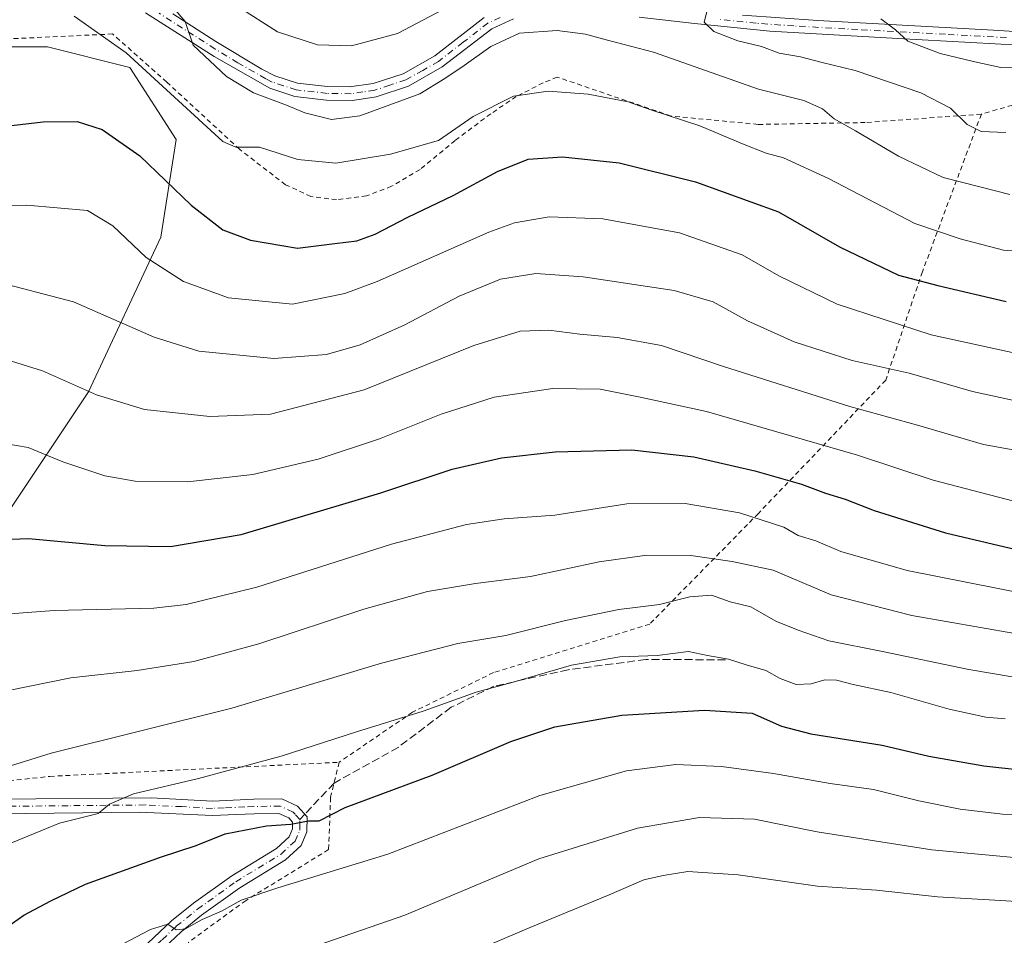
# Model space of a CAD drawing. Units: metres. Extents: x 613580 to 617031, y 4771018 to 4773389.
# Drawn here: x 615063 to 615270, y 4772206 to 4772398 of the extents above; entities that cross this region are included whole.
import ezdxf

# ---------------------------------------------------------------- set-up
doc = ezdxf.new("R2010")
doc.units = ezdxf.units.M
doc.header["$MEASUREMENT"] = 0
for name, pattern in [('DGN Style 2', [1.6480167562047852, 0.988810053722871, -0.6592067024819142]), ('DGN Style 3', [2.307223458686699, 1.648016756204785, -0.6592067024819142]), ('DGN Style 4', [2.6384748266838614, 1.318413404963828, -0.6592067024819142, 0.001648016756204785, -0.6592067024819142])]:
    doc.linetypes.add(name, pattern=pattern)
for name, color, linetype, lineweight in [('Alambrada', 7, 'DGN Style 2', 0), ('Comarca CxS', 21, 'Continuous', 0), ('Comunidad Autónoma CxS', 142, 'Continuous', 0), ('Curva de nivel maestra', 30, 'Continuous', 30), ('Curva de nivel normal', 30, 'Continuous', 0), ('Espacio natural protegido CxS', 121, 'Continuous', 0), ('Municipio CxS', 4, 'Continuous', 0), ('Pastizal CxS', 92, 'Continuous', 0), ('Pista no pavimentada Cxs', 111, 'Continuous', 0), ('Pista no pavimentada eje', 91, 'DGN Style 4', 0), ('Prado CxS', 92, 'Continuous', 0), ('Provincia CxS', 1, 'Continuous', 0), ('Senda', 7, 'DGN Style 3', 0), ('Senda no paivmentada conexión', 7, 'DGN Style 3', 0)]:
    doc.layers.add(name, color=color, linetype=linetype, lineweight=lineweight)

msp = doc.modelspace()

# ---------------------------------------------------------------- linework, layer by layer
at = {"layer": 'Alambrada', "color": 7, "linetype": 'DGN Style 2', "lineweight": 0}
for points in [[(615264.8000999996, 4772378.2301, 488.1811000000016), (615240.4801000003, 4772376.470100001, 489.599000000002), (615217.9901000002, 4772376.0701, 494.2842999999993), (615199.7600999996, 4772377.8301, 496.1578000000009), (615175.9200999998, 4772385.9901, 496.3705000000046), (615172.9200999998, 4772384.790100001, 497.3606), (615167.3201000001, 4772381.9101, 497.667300000001), (615161.9600999998, 4772378.3101, 496.8629999999976), (615154.5100999996, 4772372.710100001, 498.0240999999951), (615147.1501000002, 4772366.630100001, 497.2495000000054), (615141.2001, 4772363.100099999, 499.5623000000051), (615135.9600999998, 4772361.100099999, 497.7458999999944), (615129.6401000004, 4772360.3101, 497.2704999999987), (615124.2801000001, 4772360.940099999, 497.0910000000004), (615118.9600999998, 4772363.420100001, 496.5158999999985), (615109.3101000005, 4772370.870100001, 497.6836999999941), (615094.0701000001, 4772384.940099999, 495.475900000005), (615082.7100999998, 4772395.030099999, 495.040399999998), (615046.7600999996, 4772393.340100001, 495.0963000000047), (614999.0601000005, 4772377.550100001, 497.6959000000061)], [(615239.8201000001, 4772117.020099999, 628.3635000000068), (615284.3201000001, 4772141.690099999, 622.7381000000023), (615322.6001000004, 4772166.2301, 598.1034000000072), (615366.7600999996, 4772188.0701, 596.7021999999997), (615414.8400999998, 4772205.8301, 581.7695999999996), (615449.6700999998, 4772220.390100001, 566.4021000000066), (615472.7100999998, 4772231.2601, 550.3833000000013), (615496.9600999998, 4772248.2301, 541.6708999999975), (615476.2301000003, 4772266.390100001, 523.7289000000019), (615454.7600999996, 4772287.020099999, 518.9985000000015), (615430.7600999996, 4772311.9101, 511.3886999999959), (615405.3201000001, 4772335.9901, 503.3472000000039), (615389.3901000004, 4772347.340100001, 496.9716000000044), (615350.3501000004, 4772366.390100001, 490.2810000000027), (615330.6700999998, 4772375.2601, 489.4725000000035), (615307.5201000003, 4772385.1801, 481.4628999999986), (615292.4401000004, 4772389.350099999, 480.9342000000034), (615291.3000999996, 4772388.7401, 481.1206999999995), (615285.9200999998, 4772385.9101, 481.1399999999995), (615277.6001000004, 4772381.9101, 481.9640999999974), (615264.8000999996, 4772378.2301, 488.1811000000016)], [(615264.8000999996, 4772378.2301, 488.1811000000016), (615252.4401000004, 4772345.190099999, 501.2026000000042), (615244.7600999996, 4772322.470100001, 511.9012999999978), (615218.0701000001, 4772294.550100001, 531.5163999999932), (615195.2801000001, 4772271.340100001, 543.4299000000028), (615162.5500999996, 4772261.1801, 543.5081000000064), (615145.5500999996, 4772252.860099999, 545.0087000000058), (615130.1901000004, 4772242.380100001, 547.5059000000037)], [(614974.7100999998, 4772221.030099999, 527.204700000002), (614981.3201000001, 4772216.470100001, 529.2054999999964), (615006.1901000004, 4772230.790100001, 533.5565999999963), (615030.0701000001, 4772235.670100001, 537.351999999999), (615049.1201, 4772239.100099999, 539.7342999999964), (615052.8300999999, 4772237.590100001, 540.6793999999937), (615069.5500999996, 4772239.4301, 542.0273000000016), (615130.1901000004, 4772242.380100001, 547.5059000000037)], [(615130.1901000004, 4772242.380100001, 547.5059000000037), (615128.3901000004, 4772235.020099999, 549.7978000000003), (615127.9901000002, 4772224.0701, 553.0155999999988), (615110.6700999998, 4772213.4301, 555.2075000000041), (615098.6001000004, 4772204.630100001, 556.6312000000034), (615107.5201000003, 4772172.940099999, 569.0515000000014), (615114.6300999997, 4772138.470100001, 583.4587000000029), (615122.0301000001, 4772101.030099999, 600.0384000000049), (615130.2301000003, 4772072.140100001, 626.6104999999952), (615145.9001000002, 4772069.590100001, 619.0363999999972)]]:
    msp.add_polyline3d(points, dxfattribs=at)
at = {"layer": 'Comarca CxS', "color": 21, "linetype": 'Continuous', "lineweight": 0}
msp.add_3dface([(617009.7500008971, 4771075.699982255), (613618.0800008723, 4771018.439982256), (613579.5200008709, 4773331.979982234), (616970.0800008973, 4773389.239982234)], dxfattribs=at)
at = {"layer": 'Comunidad Autónoma CxS', "color": 142, "linetype": 'Continuous', "lineweight": 0}
msp.add_3dface([(617009.7500008971, 4771075.699982255), (613618.0800008723, 4771018.439982256), (613579.5200008709, 4773331.979982234), (616970.0800008973, 4773389.239982234)], dxfattribs=at)
at = {"layer": 'Curva de nivel maestra', "color": 30, "linetype": 'Continuous', "lineweight": 30, "flags": 128}
for points, elevation in [([(615055.4000000004, 4772375.140100001), (615068.1600000003, 4772376.620100001), (615075.2800000003, 4772376.6801), (615080.54, 4772375.0101), (615088.4000000004, 4772369.520099999), (615099.1500000004, 4772359.1601), (615105.79, 4772353.9801), (615111.6399999997, 4772351.780099999), (615121.4600000001, 4772350.170100001), (615129.3099999996, 4772351.090100001), (615133.9000000004, 4772351.6601), (615137.7400000002, 4772353.040100001), (615144.5899999999, 4772356.600099999), (615154.0999999996, 4772361.1501), (615163.3600000005, 4772366.220100001), (615169.79, 4772368.8201), (615176.9900000002, 4772369.300100001), (615188.8799999999, 4772368.0001), (615204.8600000005, 4772364.0701), (615222.2699999996, 4772357.7601), (615235.0499999998, 4772350.4301), (615247.4500000002, 4772344.460100001), (615255.6799999997, 4772342.3301), (615270.0099999999, 4772338.9801)], 500), ([(615052.2400000002, 4772288.780099999), (615065.0800000001, 4772289.270099999), (615081.0599999996, 4772287.8201), (615094.8200000003, 4772287.600099999), (615109.6799999997, 4772290.140100001), (615123.0099999999, 4772294.090100001), (615138.9600000001, 4772298.840100001), (615153.8700000001, 4772303.8101), (615164.2400000002, 4772306.220100001), (615175.5, 4772307.440099999), (615191.54, 4772307.870100001), (615204.5199999996, 4772306.390100001), (615217.3200000003, 4772303.470100001), (615227.0700000003, 4772300.670100001), (615232.1200000001, 4772298.770099999), (615236.2199999997, 4772297.530099999), (615242.3600000005, 4772295.170100001), (615257.2599999999, 4772290.460100001), (615274.4500000002, 4772286.440099999)], 525), ([(615058.0899999999, 4772206.120100001), (615064.0899999999, 4772210.3301), (615069.7599999999, 4772213.3301), (615077.0099999999, 4772216.8201), (615092.7800000003, 4772222.4901), (615100.2300000006, 4772224.9301), (615106.2699999996, 4772227.380100001), (615114.9800000006, 4772229.030099999), (615120.0999999996, 4772229.4101), (615123.7400000002, 4772230.110099999), (615126.0099999999, 4772230.0701), (615131.4800000006, 4772232.920100001), (615149.7100000001, 4772239.700099999), (615166.1699999999, 4772246.7301), (615175.4299999997, 4772249.8301), (615189.4299999997, 4772252.2501), (615206.7699999996, 4772253.3301), (615216.7300000006, 4772252.6501), (615222.9400000004, 4772249.9301), (615229.0599999996, 4772248.370100001), (615244.0199999996, 4772245.9901), (615253.7800000003, 4772243.6801), (615265.3499999996, 4772241.600099999), (615289.4400000004, 4772238.9901)], 550)]:
    msp.add_lwpolyline(points, dxfattribs=dict(at, elevation=elevation))
at = {"layer": 'Curva de nivel normal', "color": 30, "linetype": 'Continuous', "lineweight": 0, "flags": 128}
for points, elevation in [([(615270.75, 4772361.359999999), (615264.79, 4772362.890000001), (615256.7699999996, 4772364.930000001), (615247.4299999997, 4772369.390000001), (615238.3899999997, 4772374.76), (615233.9299999997, 4772377.220000001), (615231.5099999999, 4772379.34), (615227.5599999996, 4772381.060000001), (615218.0599999996, 4772383.460000001), (615196.1100000005, 4772391.189999999), (615186.4600000001, 4772393.76), (615181.8399999999, 4772394.980000001), (615175.9000000004, 4772395.76), (615168.0099999999, 4772395.180000001), (615161.9800000006, 4772392.41), (615156.4299999997, 4772388.4), (615152.3399999999, 4772385.699999999), (615147.0700000003, 4772382.470000001), (615134.5499999998, 4772377.850000001), (615128.5899999999, 4772377.119999999), (615123.0099999999, 4772378.51), (615119.1399999997, 4772380.130000001), (615112.2400000002, 4772382.720000001), (615106.5999999996, 4772386.09), (615099.6200000001, 4772392.680000001), (615097.9000000004, 4772397.67), (615093.0199999996, 4772403.470000001)], 490), ([(615108.9299999997, 4772400.789999999), (615117.29, 4772395.5), (615125.6500000004, 4772392.76), (615132.7699999996, 4772392.550000001), (615142.4299999997, 4772395.140000001), (615153.2000000002, 4772400.779999999)], 485), ([(615207.2699999996, 4772399.65), (615206.7199999997, 4772397.52), (615208.7100000001, 4772395.529999999), (615213.79, 4772393.609999999), (615218.6900000004, 4772392.380000001), (615222.4100000003, 4772391.029999999), (615226.9100000003, 4772390.27), (615231.4100000003, 4772389.02), (615238.3799999999, 4772387.369999999), (615252.1100000005, 4772382.720000001), (615258.3099999996, 4772379.460000001), (615261.8300000001, 4772376.08), (615264.7800000003, 4772374.619999999), (615269.9400000004, 4772374.380000001)], 485), ([(615074.6200000001, 4772398.75), (615085.5700000003, 4772391.07), (615105.8300000001, 4772372.52), (615108.5499999998, 4772371.279999999), (615113.5099999999, 4772371.33), (615121.54, 4772368.74), (615129.4800000006, 4772367.980000001), (615140.9299999997, 4772369.84), (615151.0499999998, 4772372.710000001), (615158.2699999996, 4772377.699999999), (615166.7599999999, 4772381.980000001), (615174, 4772383.01), (615182.3600000005, 4772382.439999999), (615190.75, 4772380.83), (615195.7400000002, 4772379.08), (615205.8200000003, 4772375.75), (615214.7100000001, 4772372), (615219.7199999997, 4772370.060000001), (615223.3300000001, 4772369.09), (615232.7599999999, 4772364.730000001), (615250.8700000001, 4772355.300000001), (615260.3799999999, 4772352.100000001), (615269.4299999997, 4772349.74), (615284.0800000001, 4772348.58)], 495), ([(615243.7000000002, 4772398.189999999), (615246.7699999996, 4772395.869999999), (615249.4100000003, 4772393.51), (615256.1600000003, 4772390.949999999), (615263.4299999997, 4772389.16), (615268.8799999999, 4772387.970000001), (615275.6200000001, 4772388.109999999)], 480), ([(615274.1200000001, 4772327.609999999), (615254.2999999998, 4772332), (615234.5599999996, 4772338.369999999), (615222.3799999999, 4772344.34), (615214.6600000003, 4772348.710000001), (615201.5499999998, 4772353.369999999), (615185.4600000001, 4772356.26), (615174.2199999997, 4772356.730000001), (615166.9699999997, 4772355.430000001), (615161.5800000001, 4772353.480000001), (615138.1699999999, 4772343.15), (615131.3600000005, 4772340.630000001), (615120.4199999999, 4772338.380000001), (615106.9900000002, 4772339.74), (615097.5899999999, 4772343.130000001), (615089.7599999999, 4772348.16), (615082.79, 4772354.800000001), (615077.4500000002, 4772358.039999999), (615064.7199999997, 4772359.119999999), (615043.4400000004, 4772358.91)], 505), ([(615272.9000000004, 4772317.960000001), (615262.9400000004, 4772320.08), (615249.6600000003, 4772323.91), (615237.7199999997, 4772326.58), (615225.5899999999, 4772330.5), (615215.79, 4772334.930000001), (615208.5599999996, 4772338.92), (615200.4100000003, 4772341.26), (615181.3399999999, 4772344.16), (615171.3899999997, 4772344.810000001), (615164, 4772343.65), (615155.3200000003, 4772340.09), (615143.9800000006, 4772334.09), (615134.6299999999, 4772329.890000001), (615127.5499999998, 4772327.84), (615116.4699999997, 4772327.029999999), (615100.7699999996, 4772328.560000001), (615091.4299999997, 4772331.449999999), (615074.4900000002, 4772338.859999999), (615057.3600000005, 4772343.369999999)], 510), ([(615278.0499999998, 4772306.680000001), (615265.2599999999, 4772308.99), (615251.4199999999, 4772313.050000001), (615237.25, 4772316.92), (615210.7199999997, 4772325.34), (615197.7699999996, 4772329.720000001), (615188.4900000002, 4772331.380000001), (615180.6699999999, 4772332.100000001), (615174.1600000003, 4772332.980000001), (615168.0999999996, 4772332.75), (615158.4500000002, 4772329.74), (615135.4400000004, 4772320.430000001), (615115.7699999996, 4772315.350000001), (615103.0999999996, 4772314.850000001), (615089.4199999999, 4772316.289999999), (615079.3200000003, 4772319.4), (615068.0199999996, 4772324.439999999), (615058.3200000003, 4772327.430000001)], 515), ([(615060.1399999997, 4772309.180000001), (615065, 4772308.380000001), (615072.2599999999, 4772305.380000001), (615081.0499999998, 4772302.430000001), (615087.4199999999, 4772301.310000001), (615098.4299999997, 4772301.15), (615112.0999999996, 4772302.67), (615125.8099999996, 4772305.91), (615138.6399999997, 4772310.16), (615151.5899999999, 4772315.33), (615162.7100000001, 4772318.880000001), (615174.9800000006, 4772320.720000001), (615184.8799999999, 4772320.59), (615193.3200000003, 4772318.91), (615207.2000000002, 4772315.92), (615238.8399999999, 4772306.76), (615254.7199999997, 4772301.480000001), (615273.1900000004, 4772296.67)], 520), ([(615058.3200000003, 4772273.26), (615070.4900000002, 4772274.220000001), (615091.3499999996, 4772274.680000001), (615098.1200000001, 4772275.480000001), (615112.9199999999, 4772279.060000001), (615141.1500000004, 4772288.100000001), (615156.8600000005, 4772292.230000001), (615164.7699999996, 4772293.41), (615175.3700000001, 4772294.17), (615190.5099999999, 4772296.57), (615202.7000000002, 4772296.619999999), (615214.0999999996, 4772294.630000001), (615223.4299999997, 4772291.630000001), (615226.4299999997, 4772289.92), (615230.0999999996, 4772288.77), (615235.3499999996, 4772286.539999999), (615249.25, 4772282.59), (615274.2999999998, 4772277.640000001)], 530), ([(615279.0099999999, 4772268.08), (615250.2100000001, 4772273.109999999), (615233.2999999998, 4772277.470000001), (615221.1600000003, 4772282.640000001), (615212.5499999998, 4772284.439999999), (615203.9400000004, 4772285.720000001), (615194.6699999999, 4772285.779999999), (615184.6900000004, 4772284.359999999), (615170.2999999998, 4772281.32), (615158.7400000002, 4772279.880000001), (615148.7000000002, 4772278.16), (615135.3499999996, 4772274.449999999), (615113.3700000001, 4772267.17), (615099.7000000002, 4772263.5), (615087.8899999997, 4772261.609999999), (615073.9299999997, 4772260.060000001), (615056.3399999999, 4772256.539999999)], 535), ([(615048.4199999999, 4772237.630000001), (615069.8499999996, 4772244.279999999), (615107.7000000002, 4772253.710000001), (615139.0999999996, 4772263.180000001), (615155.0999999996, 4772267.289999999), (615165.0999999996, 4772268.960000001), (615177.6200000001, 4772272.100000001), (615188.7800000003, 4772274.390000001), (615197.3200000003, 4772275.439999999), (615203.7300000006, 4772277.09), (615208.25, 4772277.369999999), (615212.1600000003, 4772275.980000001), (615216.4600000001, 4772274.939999999), (615221.6900000004, 4772271.970000001), (615226.4199999999, 4772270.08), (615232.8600000005, 4772267.800000001), (615244.0800000001, 4772265.57), (615262.1799999997, 4772261.810000001), (615280.7699999996, 4772258.689999999)], 540), ([(615269.8200000003, 4772251.460000001), (615265.7100000001, 4772251.859999999), (615258.0800000001, 4772253.480000001), (615245.8300000001, 4772256.99), (615237.9500000002, 4772258.680000001), (615234.4100000003, 4772259.600000001), (615231.9800000006, 4772259.65), (615229.1399999997, 4772258.800000001), (615225.9800000006, 4772258.66), (615222.5999999996, 4772259.92), (615219.6600000003, 4772261.609999999), (615215.4900000002, 4772262.77), (615211.7800000003, 4772263.960000001), (615207.4100000003, 4772264.75), (615203.4000000004, 4772265.609999999), (615196.8799999999, 4772264.789999999), (615189, 4772264.480000001), (615178.8899999997, 4772262.710000001), (615166.6399999997, 4772259.16), (615158.9199999999, 4772257.100000001), (615147.7699999996, 4772253.109999999), (615133.8399999999, 4772248.779999999), (615118.0499999998, 4772243.67), (615100.6900000004, 4772238.960000001), (615087.0899999999, 4772235.76), (615082.0300000003, 4772233.58), (615079.6600000003, 4772231.67), (615071.6100000005, 4772229.609999999), (615059.8200000003, 4772224.779999999)], 545), ([(615059.7599999999, 4772188.16), (615066.8700000001, 4772193.930000001), (615077.75, 4772200.58), (615090.6799999997, 4772207.359999999), (615094.2999999998, 4772208.460000001), (615096.0199999996, 4772207.279999999), (615097.9900000002, 4772207.480000001), (615101.4699999997, 4772209.4), (615105.5199999996, 4772211.199999999), (615109.6399999997, 4772213.449999999), (615117.3399999999, 4772216.09), (615140.4199999999, 4772223.109999999), (615172.2800000003, 4772235.439999999), (615190.4199999999, 4772240.58), (615200.7699999996, 4772241.930000001), (615210.3200000003, 4772241.52), (615221.2199999997, 4772240.039999999), (615233.1399999997, 4772237.939999999), (615242.1600000003, 4772236.699999999), (615251.7000000002, 4772234.279999999), (615260.3799999999, 4772232.58), (615269.2199999997, 4772231.529999999), (615276.1799999997, 4772231.32)], 555), ([(615061.6600000003, 4772170.859999999), (615067.8799999999, 4772176.82), (615071.8399999999, 4772179.76), (615074.4000000004, 4772180.199999999), (615077.1699999999, 4772181.74), (615085.0499999998, 4772187.779999999), (615095.9199999999, 4772194.07), (615100.4100000003, 4772195.779999999), (615105.0599999996, 4772197.76), (615113.7000000002, 4772200.710000001), (615125.6200000001, 4772203.970000001), (615143.9900000002, 4772210.359999999), (615172.0300000003, 4772222.109999999), (615192.7199999997, 4772228.600000001), (615205.7400000002, 4772230.82), (615217.25, 4772230.470000001), (615230.3600000005, 4772227.810000001), (615254.4500000002, 4772224), (615284.4199999999, 4772221.24)], 560), ([(615058.7699999996, 4772149.77), (615064.0899999999, 4772155.630000001), (615069.7599999999, 4772160.560000001), (615076.1500000004, 4772164.939999999), (615088.3200000003, 4772173.779999999), (615094.1600000003, 4772177.34), (615098.7699999996, 4772180.279999999), (615105.4299999997, 4772183.439999999), (615110.4299999997, 4772184.539999999), (615115.6600000003, 4772184.789999999), (615122.9800000006, 4772187.380000001), (615142.4800000006, 4772196.33), (615158.7199999997, 4772202.859999999), (615170.3600000005, 4772207.83), (615186.79, 4772214.57), (615194.0199999996, 4772217.720000001), (615198.1399999997, 4772218.640000001), (615203.25, 4772219.5), (615213.7999999998, 4772218.800000001), (615230.4299999997, 4772216.439999999), (615242.8200000003, 4772215.550000001), (615255.6299999999, 4772214.199999999), (615268.8200000003, 4772213.42), (615294.4400000004, 4772211.810000001)], 565)]:
    msp.add_lwpolyline(points, dxfattribs=dict(at, elevation=elevation))
at = {"layer": 'Espacio natural protegido CxS', "color": 121, "linetype": 'Continuous', "lineweight": 0}
msp.add_3dface([(617009.7500008971, 4771075.699982255), (613618.0800008723, 4771018.439982256), (613579.5200008709, 4773331.979982234), (616970.0800008973, 4773389.239982234)], dxfattribs=at)
at = {"layer": 'Municipio CxS', "color": 4, "linetype": 'Continuous', "lineweight": 0}
msp.add_3dface([(617009.7500008971, 4771075.699982255), (613618.0800008723, 4771018.439982256), (613579.5200008709, 4773331.979982234), (616970.0800008973, 4773389.239982234)], dxfattribs=at)
at = {"layer": 'Pastizal CxS', "color": 92, "linetype": 'Continuous', "lineweight": 0}
msp.add_polyline3d([(615060.4128999999, 4772294.142899999, 523.398199999996), (615077.6816999996, 4772320.045299999, 514.6655000000028), (615092.7918999996, 4772352.4235, 502.9951000000001), (615096.0296999998, 4772372.9297, 496.9925999999978), (615086.3164999997, 4772388.0397, 495.570200000002), (615069.0478999997, 4772392.356899999, 495.9777999999933), (615045.3043000001, 4772392.357100001, 494.9648000000016)], dxfattribs=at)
msp.add_polyline3d([(615060.4128999999, 4772294.142899999, 523.398199999996), (615077.6816999996, 4772320.045299999, 514.6655000000028), (615092.7918999996, 4772352.4235, 502.9951000000001), (615096.0296999998, 4772372.9297, 496.9925999999978), (615086.3164999997, 4772388.0397, 495.570200000002), (615069.0478999997, 4772392.356899999, 495.9777999999933), (615045.3043000001, 4772392.357100001, 494.9648000000016)], dxfattribs=at)
at = {"layer": 'Pista no pavimentada Cxs', "color": 111, "linetype": 'Continuous', "lineweight": 0}
for points in [[(615352.1601, 4772405.630100001, 476.5541999999987), (615363.2100999998, 4772387.340100001, 480.0984999999928), (615364.9700999996, 4772383.040100001, 482.5959000000003), (615365.0301000001, 4772378.780099999, 481.242499999993), (615363.6801000005, 4772375.1501, 479.8638000000064), (615360.8300999999, 4772372.590100001, 480.7976999999955), (615356.4901000002, 4772370.870100001, 486.7556000000041), (615351.1901000004, 4772370.590100001, 490.0106999999989), (615345.5201000003, 4772371.5701, 490.485400000005), (615333.7801000001, 4772377.860099999, 486.9251999999979), (615320.1101000002, 4772384.120100001, 486.757700000002), (615303.7801000001, 4772390.790100001, 479.5521000000008), (615299.8101000005, 4772392.220100001, 478.5372999999963), (615295.3300999999, 4772393.0801, 478.6793999999937), (615291.0100999996, 4772393.1601, 478.8234999999986), (615272.7901, 4772392.670100001, 479.2388999999966), (615247.2600999996, 4772394.090100001, 486.107999999993), (615220.4700999996, 4772395.600099999, 486.690499999997), (615204.6401000004, 4772397.2401, 487.2860999999976), (615193.1001000004, 4772398.540100001, 488.6785999999993)], [(615352.1601, 4772405.630100001, 476.5541999999987), (615363.2100999998, 4772387.340100001, 480.0984999999928), (615364.9700999996, 4772383.040100001, 482.5959000000003), (615365.0301000001, 4772378.780099999, 481.242499999993), (615363.6801000005, 4772375.1501, 479.8638000000064), (615360.8300999999, 4772372.590100001, 480.7976999999955), (615356.4901000002, 4772370.870100001, 486.7556000000041), (615351.1901000004, 4772370.590100001, 490.0106999999989), (615345.5201000003, 4772371.5701, 490.485400000005), (615333.7801000001, 4772377.860099999, 486.9251999999979), (615320.1101000002, 4772384.120100001, 486.757700000002), (615303.7801000001, 4772390.790100001, 479.5521000000008), (615299.8101000005, 4772392.220100001, 478.5372999999963), (615295.3300999999, 4772393.0801, 478.6793999999937), (615291.0100999996, 4772393.1601, 478.8234999999986), (615272.7901, 4772392.670100001, 479.2388999999966), (615247.2600999996, 4772394.090100001, 486.107999999993), (615220.4700999996, 4772395.600099999, 486.690499999997), (615204.6401000004, 4772397.2401, 487.2860999999976), (615193.1001000004, 4772398.540100001, 488.6785999999993)], [(615214.7600999996, 4772398.950099999, 484.5923999999941), (615230.5201000003, 4772397.8301, 482.559699999998), (615267.3400999998, 4772395.850099999, 483.3132000000041), (615272.8400999998, 4772395.5001, 481.0247999999993), (615291.0000999998, 4772395.9901, 480.2148000000016), (615292.6601, 4772395.960100001, 480.5060999999987), (615295.6300999997, 4772395.9001, 479.7816000000021), (615300.5601000005, 4772394.950099999, 480.2400999999954), (615304.7901, 4772393.4301, 480.3326999999991), (615321.2401000002, 4772386.710100001, 485.0829999999987), (615335.0401, 4772380.390100001, 486.6579999999958), (615346.4501, 4772374.270099999, 490.3684000000067), (615351.3601000002, 4772373.4301, 491.2924999999959), (615355.8800999997, 4772373.670100001, 488.6937999999937), (615359.3201000001, 4772375.030099999, 485.2344000000012), (615361.2801000001, 4772376.790100001, 483.0310999999929), (615362.2001, 4772379.270099999, 481.9762000000047), (615362.1601, 4772382.470100001, 482.354800000001), (615360.6801000005, 4772386.0701, 482.1290000000009), (615349.6801000005, 4772404.280099999, 478.5191999999952)], [(615214.7600999996, 4772398.950099999, 484.5923999999941), (615230.5201000003, 4772397.8301, 482.559699999998), (615267.3400999998, 4772395.850099999, 483.3132000000041), (615272.8400999998, 4772395.5001, 481.0247999999993), (615291.0000999998, 4772395.9901, 480.2148000000016), (615292.6601, 4772395.960100001, 480.5060999999987), (615295.6300999997, 4772395.9001, 479.7816000000021), (615300.5601000005, 4772394.950099999, 480.2400999999954), (615304.7901, 4772393.4301, 480.3326999999991), (615321.2401000002, 4772386.710100001, 485.0829999999987), (615335.0401, 4772380.390100001, 486.6579999999958), (615346.4501, 4772374.270099999, 490.3684000000067), (615351.3601000002, 4772373.4301, 491.2924999999959), (615355.8800999997, 4772373.670100001, 488.6937999999937), (615359.3201000001, 4772375.030099999, 485.2344000000012), (615361.2801000001, 4772376.790100001, 483.0310999999929), (615362.2001, 4772379.270099999, 481.9762000000047), (615362.1601, 4772382.470100001, 482.354800000001), (615360.6801000005, 4772386.0701, 482.1290000000009), (615349.6801000005, 4772404.280099999, 478.5191999999952)], [(615166.7100999998, 4772398.220100001, 492.0622000000003), (615162.1801000005, 4772396.130100001, 492.5632999999943), (615151.8101000005, 4772388.110099999, 498.3653999999952), (615144.7500999998, 4772384.120100001, 496.4094999999944), (615137.9700999996, 4772381.870100001, 496.3699999999953), (615133.0201000003, 4772381.110099999, 492.881899999993), (615127.5701000001, 4772381.170100001, 492.1456000000035), (615120.8701, 4772381.940099999, 490.5647000000026), (615115.6300999997, 4772383.6501, 491.7171999999992), (615104.0100999996, 4772390.3201, 490.5341000000044), (615089.6201, 4772399.470100001, 491.694399999993)], [(615166.7100999998, 4772398.220100001, 492.0622000000003), (615162.1801000005, 4772396.130100001, 492.5632999999943), (615151.8101000005, 4772388.110099999, 498.3653999999952), (615144.7500999998, 4772384.120100001, 496.4094999999944), (615137.9700999996, 4772381.870100001, 496.3699999999953), (615133.0201000003, 4772381.110099999, 492.881899999993), (615127.5701000001, 4772381.170100001, 492.1456000000035), (615120.8701, 4772381.940099999, 490.5647000000026), (615115.6300999997, 4772383.6501, 491.7171999999992), (615104.0100999996, 4772390.3201, 490.5341000000044), (615089.6201, 4772399.470100001, 491.694399999993)], [(615095.3201000001, 4772399.270099999, 490.4470000000001), (615104.3601000002, 4772393.4301, 489.5028000000021), (615113.9600999998, 4772387.670100001, 491.7658999999985), (615116.7200999996, 4772386.270099999, 492.4915000000037), (615121.4801000003, 4772384.710100001, 491.5047999999952), (615127.7600999996, 4772383.9901, 491.6361999999936), (615132.3701, 4772383.920100001, 492.0448000000034), (615137.3201000001, 4772384.630100001, 493.0905000000057), (615143.6001000004, 4772386.710100001, 492.2863000000071), (615150.2401000002, 4772390.470100001, 494.9315000000061), (615160.5900999998, 4772398.5001, 492.2578000000067)], [(615095.3201000001, 4772399.270099999, 490.4470000000001), (615104.3601000002, 4772393.4301, 489.5028000000021), (615113.9600999998, 4772387.670100001, 491.7658999999985), (615116.7200999996, 4772386.270099999, 492.4915000000037), (615121.4801000003, 4772384.710100001, 491.5047999999952), (615127.7600999996, 4772383.9901, 491.6361999999936), (615132.3701, 4772383.920100001, 492.0448000000034), (615137.3201000001, 4772384.630100001, 493.0905000000057), (615143.6001000004, 4772386.710100001, 492.2863000000071), (615150.2401000002, 4772390.470100001, 494.9315000000061), (615160.5900999998, 4772398.5001, 492.2578000000067)], [(615058.4801000003, 4772234.630100001, 542.2630000000064), (615090.7600999996, 4772234.950099999, 545.7529999999971), (615103.6401000004, 4772234.2301, 547.7507000000041), (615112.2801000001, 4772234.630100001, 550.2247000000061), (615118.1601, 4772234.710100001, 549.5344000000041), (615121.4801000003, 4772233.190099999, 549.6555999999982), (615123.4801000003, 4772230.950099999, 550.1407999999938), (615123.4401000004, 4772227.8301, 550.6646000000037), (615122.2401000002, 4772224.950099999, 551.5782999999938), (615118.9200999998, 4772221.9101, 552.3092000000033), (615109.3601000002, 4772216.0701, 553.917300000001), (615101.3201000001, 4772210.300100001, 555.1227999999974), (615097.0601000005, 4772206.860099999, 555.573900000003), (615091.1101000002, 4772201.220100001, 556.8833000000013), (615088.2801000001, 4772198.0701, 557.4418000000006), (615082.4801000003, 4772190.630100001, 558.7746000000043), (615072.8400999998, 4772175.030099999, 561.4039000000049), (615064.0401, 4772160.550100001, 563.7780999999959), (615059.4801000003, 4772151.800100001, 565.1701999999932)], [(615058.4801000003, 4772234.630100001, 542.2630000000064), (615090.7600999996, 4772234.950099999, 545.7529999999971), (615103.6401000004, 4772234.2301, 547.7507000000041), (615112.2801000001, 4772234.630100001, 550.2247000000061), (615118.1601, 4772234.710100001, 549.5344000000041), (615121.4801000003, 4772233.190099999, 549.6555999999982), (615123.4801000003, 4772230.950099999, 550.1407999999938), (615123.4401000004, 4772227.8301, 550.6646000000037), (615122.2401000002, 4772224.950099999, 551.5782999999938), (615118.9200999998, 4772221.9101, 552.3092000000033), (615109.3601000002, 4772216.0701, 553.917300000001), (615101.3201000001, 4772210.300100001, 555.1227999999974), (615097.0601000005, 4772206.860099999, 555.573900000003), (615091.1101000002, 4772201.220100001, 556.8833000000013), (615088.2801000001, 4772198.0701, 557.4418000000006), (615082.4801000003, 4772190.630100001, 558.7746000000043), (615072.8400999998, 4772175.030099999, 561.4039000000049), (615064.0401, 4772160.550100001, 563.7780999999959), (615059.4801000003, 4772151.800100001, 565.1701999999932)], [(615062.5000999998, 4772163.870100001, 562.4719000000041), (615070.2500999998, 4772176.610099999, 560.5014999999985), (615079.9901000002, 4772192.360099999, 557.9695999999967), (615085.9501, 4772200.020099999, 556.5810999999958), (615088.9401000004, 4772203.3301, 556.0675999999949), (615095.0601000005, 4772209.140100001, 555.0127000000066), (615099.6401000004, 4772212.8201, 554.3530000000028), (615107.6801000005, 4772218.590100001, 553.0099999999948), (615117.0900999998, 4772224.340100001, 551.3193000000028), (615119.7001, 4772226.7301, 550.7651999999945), (615120.4200999998, 4772228.450099999, 550.3484000000026), (615120.4301000005, 4772229.8101, 550.1244000000006), (615119.6401000004, 4772230.700099999, 549.9619999999995), (615117.5201000003, 4772231.670100001, 549.7315999999992), (615112.3701, 4772231.600099999, 549.6978999999993), (615108.5900999998, 4772231.4001, 549.2853999999934), (615103.6201, 4772231.200099999, 548.648199999996), (615088.3601000002, 4772231.920100001, 546.3508000000002), (615058.5401, 4772231.600099999, 543.073000000004)], [(615062.5000999998, 4772163.870100001, 562.4719000000041), (615070.2500999998, 4772176.610099999, 560.5014999999985), (615079.9901000002, 4772192.360099999, 557.9695999999967), (615085.9501, 4772200.020099999, 556.5810999999958), (615088.9401000004, 4772203.3301, 556.0675999999949), (615095.0601000005, 4772209.140100001, 555.0127000000066), (615099.6401000004, 4772212.8201, 554.3530000000028), (615107.6801000005, 4772218.590100001, 553.0099999999948), (615117.0900999998, 4772224.340100001, 551.3193000000028), (615119.7001, 4772226.7301, 550.7651999999945), (615120.4200999998, 4772228.450099999, 550.3484000000026), (615120.4301000005, 4772229.8101, 550.1244000000006), (615119.6401000004, 4772230.700099999, 549.9619999999995), (615117.5201000003, 4772231.670100001, 549.7315999999992), (615112.3701, 4772231.600099999, 549.6978999999993), (615108.5900999998, 4772231.4001, 549.2853999999934), (615103.6201, 4772231.200099999, 548.648199999996), (615088.3601000002, 4772231.920100001, 546.3508000000002), (615058.5401, 4772231.600099999, 543.073000000004)]]:
    msp.add_polyline3d(points, dxfattribs=at)
at = {"layer": 'Pista no pavimentada eje', "color": 91, "linetype": 'DGN Style 4', "lineweight": 0}
for points in [[(615163.9301000005, 4772398.495100001, 491.7223999999987), (615161.3850999996, 4772397.315099999, 491.7593000000052), (615156.2100999998, 4772393.300100001, 493.2366999999941), (615151.0251000002, 4772389.290100001, 496.3831999999966), (615147.7050999999, 4772387.4101, 494.8760000000038), (615144.1750999996, 4772385.415100001, 494.4765999999945), (615140.7851, 4772384.290100001, 494.7780000000057), (615137.6451000003, 4772383.2501, 494.7363999999943), (615135.1700999998, 4772382.870100001, 493.2759999999981), (615132.6951000001, 4772382.515100001, 491.081600000005), (615129.9700999996, 4772382.545100001, 490.8996999999945), (615127.6651, 4772382.5801, 490.8929999999964), (615121.1750999996, 4772383.325099999, 490.6747999999934), (615118.5551000005, 4772384.1801, 491.3021000000008), (615116.1750999996, 4772384.960100001, 491.9435999999987), (615114.7950999998, 4772385.6601, 492.0699000000022), (615108.9851000002, 4772388.995100001, 490.379700000005), (615104.1851000005, 4772391.8751, 489.9556000000011), (615099.6651, 4772394.795100001, 490.3754000000045), (615092.4700999996, 4772399.370100001, 491.0200999999943)], [(615270.0651000004, 4772394.2601, 481.0283000000054), (615257.3000999996, 4772394.970100001, 486.0963000000047), (615238.8901000004, 4772395.960100001, 483.5915999999997), (615225.4951, 4772396.715100001, 484.2801999999938), (615217.6151000002, 4772397.2751, 484.3010000000068), (615209.7001, 4772398.095100001, 486.0388999999996)], [(615121.9550999999, 4772230.380100001, 550.0561000000016), (615120.9550999999, 4772231.5001, 549.8607000000047), (615120.5601000005, 4772231.9451, 549.7770000000019), (615117.8400999998, 4772233.190099999, 549.568499999994), (615112.3251, 4772233.1151, 549.6236000000063), (615110.4351000005, 4772233.015100001, 549.2344000000012), (615106.1151000002, 4772232.815099999, 548.4459000000061), (615103.6300999997, 4772232.715100001, 548.045100000003), (615097.1901000004, 4772233.075099999, 547.0317000000068), (615089.5601000005, 4772233.4351, 546.005799999999), (615073.4200999998, 4772233.2751, 544.4244000000035), (615058.5100999996, 4772233.1151, 542.647100000002)], [(615052.4177000001, 4772138.644500001, 566.689400000003), (615058.1051000003, 4772152.440099999, 564.6692999999941), (615059.2251000004, 4772154.765100001, 564.3625000000029), (615061.5050999997, 4772159.140100001, 563.6049999999959), (615063.2701000003, 4772162.210100001, 563.1254999999946), (615067.6700999998, 4772169.450099999, 561.9177999999956), (615071.5450999998, 4772175.8201, 560.934699999998), (615076.3651000002, 4772183.620100001, 559.8579999999929), (615081.2351000002, 4772191.495100001, 558.3549000000058), (615084.2150999998, 4772195.325099999, 557.6852999999974), (615087.1151000002, 4772199.045100001, 556.9915000000037), (615088.5301000001, 4772200.620100001, 556.7538000000059), (615090.0251000002, 4772202.2751, 556.4190999999992), (615093.0850999998, 4772205.1801, 555.9581000000035), (615096.0601000005, 4772208.0001, 555.2424000000028), (615098.1901000004, 4772209.720100001, 555.0031000000017), (615100.4801000003, 4772211.5601, 554.687300000005), (615108.5201000003, 4772217.3301, 553.3122000000003), (615118.0050999997, 4772223.1251, 551.6643999999942), (615120.9700999996, 4772225.840100001, 551.126099999994), (615121.9301000005, 4772228.140100001, 550.3910000000033), (615121.9351000005, 4772228.8201, 550.2891999999993), (615121.9550999999, 4772230.380100001, 550.0561000000016)]]:
    msp.add_polyline3d(points, dxfattribs=at)
at = {"layer": 'Prado CxS', "color": 92, "linetype": 'Continuous', "lineweight": 0}
for points in [[(615045.3043000001, 4772392.357100001, 494.9648000000016), (615069.0478999997, 4772392.356899999, 495.9777999999933), (615086.3164999997, 4772388.0397, 495.570200000002), (615096.0296999998, 4772372.9297, 496.9925999999978), (615092.7918999996, 4772352.4235, 502.9951000000001), (615077.6816999996, 4772320.045299999, 514.6655000000028), (615060.4128999999, 4772294.142899999, 523.398199999996)], [(615060.4128999999, 4772294.142899999, 523.398199999996), (615077.6816999996, 4772320.045299999, 514.6655000000028), (615092.7918999996, 4772352.4235, 502.9951000000001), (615096.0296999998, 4772372.9297, 496.9925999999978), (615086.3164999997, 4772388.0397, 495.570200000002), (615069.0478999997, 4772392.356899999, 495.9777999999933), (615045.3043000001, 4772392.357100001, 494.9648000000016)]]:
    msp.add_polyline3d(points, dxfattribs=at)
at = {"layer": 'Provincia CxS', "color": 1, "linetype": 'Continuous', "lineweight": 0}
msp.add_3dface([(617009.7500008971, 4771075.699982255), (613618.0800008723, 4771018.439982256), (613579.5200008709, 4773331.979982234), (616970.0800008973, 4773389.239982234)], dxfattribs=at)
at = {"layer": 'Senda', "color": 7, "linetype": 'DGN Style 3', "lineweight": 0}
msp.add_polyline3d([(615211.1517000003, 4772263.8693, 545.8462000000001), (615194.4814999999, 4772263.909299999, 546.0847999999969), (615178.2049000004, 4772261.774700001, 545.6502000000038), (615162.5953000003, 4772258.3059, 544.8837000000058), (615153.6564999997, 4772253.903100001, 545.3904999999941), (615142.5828999998, 4772245.4979, 547.3974000000017), (615129.1237000005, 4772238.019900001, 549.0108000000037), (615122.9972999999, 4772231.490800001, 549.977899999998)], dxfattribs=at)
at = {"layer": 'Senda no paivmentada conexión', "color": 7, "linetype": 'DGN Style 3', "lineweight": 0, "extrusion": (0.03508560762945735, 0.03739165649015378, 0.9986845668989756), "elevation": 200572.8591634772, "flags": 128}
msp.add_lwpolyline([(2816887.240555199, -3895829.412106045), (2816887.240555199, -3895827.886999304)], dxfattribs=at)

doc.saveas('drawing.dxf')
